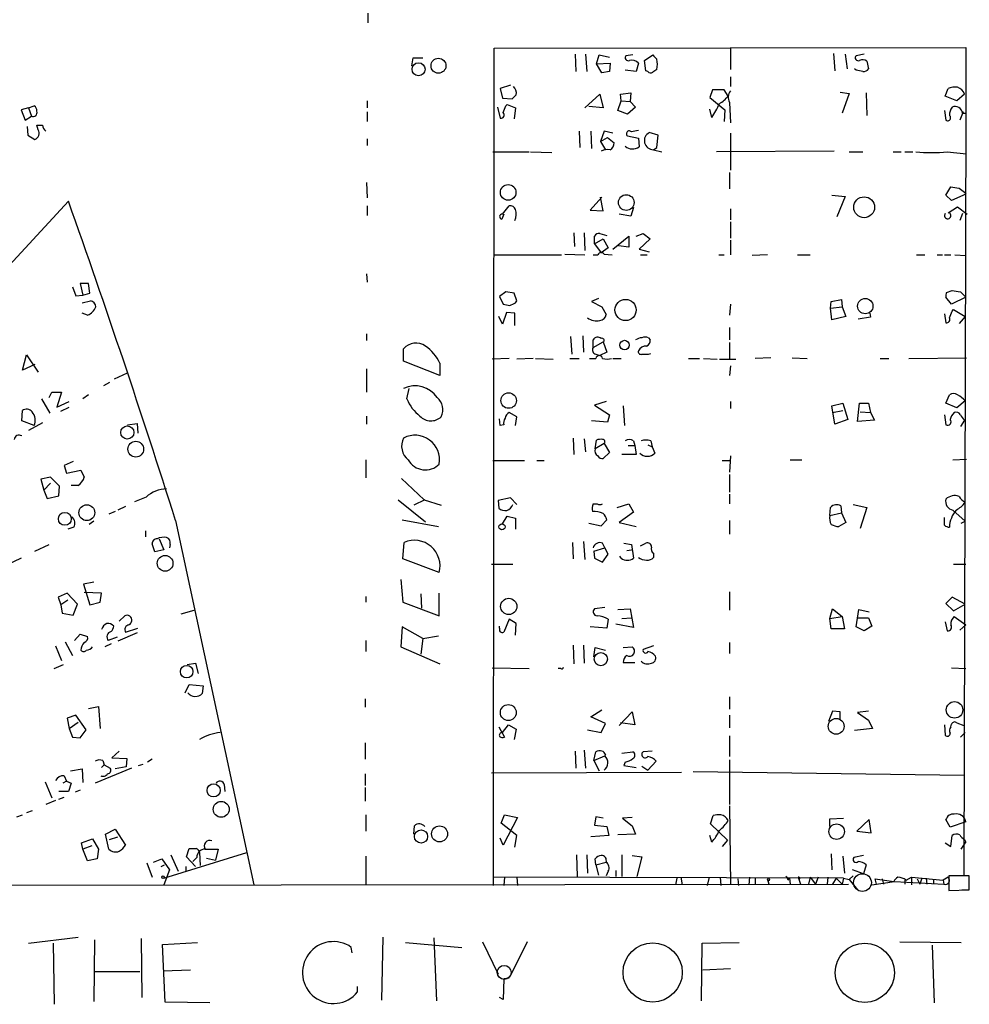
# Model space of a CAD drawing. Extents: x 6 to 743, y 2 to 934.
# Drawn here: x 358 to 475, y 126 to 247 of the extents above; entities that cross this region are included whole.
import ezdxf

# ---------------------------------------------------------------- set-up
doc = ezdxf.new("R2010")
doc.units = 0
doc.header["$MEASUREMENT"] = 0
doc.layers.add('MAIN', color=5, linetype='CONTINUOUS')

msp = doc.modelspace()

# ---------------------------------------------------------------- linework, layer by layer
at = {"layer": 'MAIN'}
for p, q in [((400.6427, 247.9039), (400.6427, 246.7186)), ((416.1367, 140.2926), (416.2213, 243.5859)), ((416.2213, 243.5859), (474.3873, 243.6706)), ((445.3467, 243.5859), (445.3467, 240.9613)), ((458.0467, 242.9086), (458.216, 240.7919)), ((474.3873, 243.6706), (474.3873, 235.4579)), ((406.0613, 241.3846), (406.2307, 242.4006)), ((406.2307, 242.4006), (407.416, 242.4006)), ((426.212, 242.8239), (426.2967, 240.7073)), ((427.482, 242.8239), (427.6513, 240.7073)), ((428.8367, 241.6386), (429.1753, 242.7393)), ((428.8367, 241.6386), (430.53, 241.7233)), ((429.1753, 242.7393), (430.4453, 242.4853)), ((430.53, 241.7233), (430.4453, 240.7073)), ((433.324, 242.7393), (432.4773, 242.6546)), ((434.0013, 241.7233), (433.7473, 240.7073)), ((434.7633, 242.0619), (435.7793, 242.7393)), ((434.9327, 240.7919), (434.7633, 242.0619)), ((459.486, 242.8239), (459.74, 241.0459)), ((461.8567, 242.8239), (460.8407, 242.6546)), ((462.1953, 241.9773), (462.3647, 241.0459)), ((429.514, 240.5379), (428.8367, 241.6386)), ((430.4453, 240.7073), (429.514, 240.5379)), ((433.7473, 240.7073), (432.3927, 240.8766)), ((435.1867, 240.7073), (434.9327, 240.7919)), ((460.8407, 240.8766), (460.6713, 241.0459)), ((445.3467, 240.0299), (445.3467, 238.8446)), ((418.2533, 239.0139), (416.9833, 238.5906)), ((416.9833, 238.5906), (417.2373, 237.4053)), ((431.8, 237.9133), (433.07, 238.0826)), ((433.07, 238.0826), (432.9853, 236.9819)), ((443.1453, 238.4213), (442.8067, 237.4899)), ((444.5847, 238.4213), (443.1453, 238.4213)), ((445.0927, 237.6593), (444.5847, 238.4213)), ((458.8933, 238.1673), (459.994, 237.9979)), ((462.1107, 238.0826), (462.1953, 235.2886)), ((471.8473, 237.6593), (472.186, 238.5906)), ((400.558, 237.0666), (400.558, 236.2199)), ((417.2373, 237.4053), (418.4227, 237.3206)), ((427.3973, 236.2199), (429.26, 237.9133)), ((429.26, 237.9133), (429.6833, 236.2199)), ((431.4613, 235.8813), (431.8847, 237.0666)), ((431.8847, 237.0666), (431.8, 237.9133)), ((431.8847, 237.0666), (432.9853, 236.9819)), ((432.9853, 236.9819), (433.6627, 236.3046)), ((442.8067, 237.4899), (444.6693, 235.9659)), ((445.262, 236.8973), (445.3467, 234.3573)), ((459.994, 237.9979), (459.1473, 235.5426)), ((473.2867, 237.0666), (471.8473, 237.6593)), ((474.218, 237.9133), (473.2867, 237.0666)), ((358.8173, 236.2199), (357.886, 235.9659)), ((357.886, 235.9659), (358.394, 234.6959)), ((358.8173, 236.2199), (359.4947, 236.4739)), ((358.8173, 236.2199), (359.156, 235.2039)), ((400.558, 235.7119), (400.558, 234.5266)), ((416.6447, 236.3046), (416.9833, 234.9499)), ((417.6607, 236.4739), (417.83, 236.6433)), ((417.83, 236.6433), (418.846, 236.2199)), ((418.846, 236.2199), (418.6767, 234.8653)), ((429.6833, 236.2199), (427.9053, 236.3893)), ((432.6467, 235.4579), (431.4613, 235.8813)), ((433.6627, 236.3046), (432.6467, 235.4579)), ((443.0607, 235.0346), (442.8067, 236.0506)), ((444.6693, 235.9659), (444.5847, 234.5266)), ((471.7627, 235.8813), (471.932, 234.6959)), ((474.0487, 235.7119), (473.6253, 234.6959)), ((358.394, 234.6959), (359.156, 235.2039)), ((473.964, 235.5426), (474.3027, 235.5426)), ((474.3873, 235.4579), (474.1333, 141.5626)), ((358.648, 233.9339), (358.7327, 232.8333)), ((360.0027, 233.5106), (359.8333, 234.1033)), ((426.72, 233.3413), (426.8047, 231.3093)), ((428.1593, 233.3413), (428.244, 231.2246)), ((429.768, 233.3413), (429.3447, 232.0713)), ((430.8687, 233.0873), (429.768, 233.3413)), ((358.7327, 232.8333), (359.5793, 232.3253)), ((400.558, 232.4099), (400.558, 231.5633)), ((429.3447, 232.0713), (430.1913, 232.5793)), ((429.3447, 232.0713), (429.9373, 231.0553)), ((430.1913, 232.5793), (431.038, 231.9019)), ((432.6467, 232.7486), (434.0013, 232.4946)), ((434.0013, 232.4946), (434.086, 231.3939)), ((436.4567, 232.8333), (435.356, 233.1719)), ((436.2873, 231.3093), (436.4567, 232.8333)), ((445.3467, 233.0873), (445.3467, 228.5153)), ((416.052, 230.8013), (420.5393, 230.8013)), ((420.7087, 230.8013), (423.3333, 230.7166)), ((435.864, 231.0553), (436.2873, 231.3093)), ((435.864, 231.0553), (436.88, 230.8013)), ((458.1313, 230.8859), (443.6533, 230.8013)), ((459.994, 230.8013), (461.6873, 230.8013)), ((465.4127, 230.8013), (466.4287, 230.8013)), ((466.852, 230.8013), (467.868, 230.8013)), ((472.1013, 230.8013), (474.472, 230.5473)), ((445.262, 228.2613), (445.262, 226.2293)), ((400.4733, 226.9913), (400.558, 225.1286)), ((471.932, 225.4673), (472.5247, 226.4833)), ((319.7013, 177.1226), (363.728, 224.7053)), ((429.514, 225.2133), (428.0747, 223.6046)), ((429.6833, 223.5199), (429.3447, 225.2133)), ((457.8773, 225.4673), (459.486, 225.2979)), ((459.486, 225.2979), (458.47, 222.7579)), ((472.6093, 224.7899), (471.932, 225.4673)), ((474.3873, 225.5519), (472.6093, 224.7899)), ((474.218, 225.8059), (474.3873, 225.5519)), ((400.558, 224.1126), (400.558, 222.9273)), ((417.2373, 223.0966), (418.084, 224.1126)), ((428.0747, 223.6046), (429.6833, 223.5199)), ((433.4087, 223.9433), (433.07, 222.8426)), ((445.3467, 223.7739), (445.3467, 222.4193)), ((472.186, 223.2659), (473.3713, 224.0279)), ((473.3713, 224.0279), (474.5567, 223.0966)), ((417.4067, 223.0966), (417.1527, 222.5039)), ((433.07, 222.8426), (431.6307, 223.0966)), ((473.964, 223.1813), (473.6253, 222.3346)), ((445.3467, 222.1653), (445.3467, 220.1333)), ((426.0427, 220.8106), (426.1273, 219.1173)), ((427.3127, 220.8106), (427.3973, 218.6093)), ((428.5827, 219.4559), (428.5827, 220.3873)), ((428.5827, 219.4559), (429.6833, 220.0486)), ((429.26, 220.7259), (430.1067, 220.4719)), ((429.6833, 220.0486), (430.276, 218.9479)), ((430.8687, 218.7786), (432.816, 220.3873)), ((432.816, 220.3873), (432.816, 219.0326)), ((433.7473, 220.3873), (434.594, 220.7259)), ((435.4407, 220.0486), (434.086, 218.7786)), ((434.594, 220.7259), (435.4407, 220.0486)), ((445.3467, 219.8793), (445.3467, 218.1013)), ((428.5827, 219.4559), (429.4293, 218.3553)), ((430.276, 218.9479), (429.4293, 218.3553)), ((432.816, 219.0326), (431.546, 219.2019)), ((434.086, 218.7786), (435.356, 218.4399)), ((416.1367, 218.1013), (424.5187, 218.1013)), ((424.942, 218.1859), (427.3973, 218.1013)), ((428.4133, 218.1013), (429.006, 218.1013)), ((429.768, 218.1859), (430.784, 218.1013)), ((434.2553, 218.1013), (435.102, 218.1013)), ((443.9073, 218.1013), (444.5847, 218.1013)), ((449.9187, 218.1013), (448.056, 218.0166)), ((453.644, 218.1013), (455.168, 218.1013)), ((468.2913, 218.1013), (469.3073, 218.1013)), ((470.8313, 218.1013), (471.5087, 218.1013)), ((471.7627, 218.1013), (472.5247, 218.1013)), ((473.0327, 218.1013), (474.3873, 218.0166)), ((400.4733, 215.7306), (400.558, 214.7146)), ((364.236, 214.1219), (364.6593, 213.0213)), ((366.1833, 214.5453), (365.1673, 214.5453)), ((365.1673, 214.5453), (365.506, 213.1059)), ((366.3527, 213.3599), (366.1833, 214.5453)), ((364.6593, 213.0213), (365.506, 213.1059)), ((365.506, 213.1059), (366.3527, 213.3599)), ((417.6607, 213.5293), (416.8987, 212.9366)), ((416.8987, 212.9366), (417.322, 212.0053)), ((418.6767, 213.3599), (417.6607, 213.5293)), ((419.0153, 212.4286), (418.6767, 213.3599)), ((429.0907, 212.6826), (428.244, 212.3439)), ((457.7927, 212.3439), (459.0627, 212.5979)), ((459.0627, 212.5979), (459.1473, 211.6666)), ((472.6093, 212.0053), (471.932, 212.8519)), ((472.0167, 213.4446), (472.694, 213.6986)), ((474.3873, 212.8519), (472.6093, 212.0053)), ((473.71, 213.5293), (474.3873, 212.8519)), ((365.4213, 212.1746), (366.4373, 212.4286)), ((418.846, 212.1746), (419.0153, 212.4286)), ((428.244, 212.3439), (429.514, 211.6666)), ((429.514, 211.6666), (430.022, 210.7353)), ((445.3467, 212.0053), (445.262, 210.6506)), ((457.708, 211.4973), (457.7927, 212.3439)), ((457.708, 211.4973), (459.1473, 211.6666)), ((457.8773, 210.0579), (457.708, 211.4973)), ((459.1473, 211.6666), (459.5707, 210.4813)), ((472.694, 211.1586), (472.8633, 211.3279)), ((472.8633, 211.3279), (474.3027, 210.4813)), ((366.0987, 210.6506), (365.4213, 210.9046)), ((417.2373, 209.5499), (416.814, 210.4813)), ((417.7453, 210.9893), (417.2373, 209.5499)), ((418.7613, 210.9046), (417.7453, 210.9893)), ((418.7613, 209.3806), (418.7613, 210.9046)), ((459.5707, 210.4813), (457.8773, 210.0579)), ((462.6187, 210.3966), (461.0947, 210.1426)), ((462.534, 210.9046), (462.6187, 210.3966)), ((471.7627, 210.8199), (471.932, 209.7193)), ((474.3027, 210.4813), (473.5407, 209.6346)), ((445.262, 209.1266), (445.262, 207.6026)), ((400.4733, 208.3646), (400.4733, 207.5179)), ((425.6193, 208.0259), (425.7887, 205.8246)), ((427.1433, 208.1106), (427.228, 206.0786)), ((435.2713, 207.8566), (435.4407, 207.6026)), ((405.0453, 204.9779), (405.0453, 206.5019)), ((428.4133, 206.6713), (428.4133, 207.6026)), ((428.4133, 206.6713), (429.6833, 207.3486)), ((429.6833, 207.3486), (430.1067, 206.0786)), ((445.262, 207.2639), (445.262, 205.2319)), ((358.0553, 203.8773), (358.5633, 205.7399)), ((358.5633, 205.7399), (360.0027, 203.6233)), ((418.084, 205.3166), (415.9673, 205.2319)), ((421.0473, 205.3166), (419.0153, 205.2319)), ((421.3013, 205.3166), (423.5027, 205.2319)), ((425.5347, 205.3166), (426.72, 205.3166)), ((427.99, 205.3166), (428.752, 205.3166)), ((428.752, 205.8246), (429.26, 205.6553)), ((430.1067, 206.0786), (429.26, 205.6553)), ((430.8687, 205.3166), (431.8847, 205.3166)), ((435.2713, 205.8246), (435.5253, 205.9093)), ((440.182, 205.3166), (441.5367, 205.3166)), ((442.0447, 205.3166), (443.738, 205.2319)), ((450.342, 205.4013), (448.3947, 205.3166)), ((452.9667, 205.4013), (454.8293, 205.3166)), ((463.804, 205.3166), (464.9047, 205.3166)), ((467.36, 205.3166), (474.472, 205.4013)), ((359.5793, 204.5546), (358.0553, 203.8773)), ((400.4733, 204.0466), (400.4733, 201.1679)), ((409.5327, 203.1999), (405.0453, 204.9779)), ((409.5327, 204.7239), (409.5327, 203.1999)), ((443.992, 205.2319), (446.024, 205.2319)), ((445.3467, 204.3853), (445.262, 203.1999)), ((369.4007, 202.7766), (371.0093, 203.5386)), ((368.808, 202.3533), (368.046, 201.9299)), ((361.3573, 200.4906), (361.696, 201.1679)), ((361.696, 201.1679), (362.8813, 201.1679)), ((362.8813, 201.1679), (362.2887, 199.3053)), ((366.1833, 200.8293), (365.506, 200.3213)), ((405.4687, 200.3213), (405.7227, 201.5913)), ((471.932, 199.8133), (472.3553, 200.8293)), ((360.426, 200.3213), (361.442, 198.5433)), ((362.2887, 199.3053), (363.8127, 199.9826)), ((362.7967, 198.7973), (363.8127, 199.3053)), ((430.022, 199.9826), (428.5827, 199.5593)), ((428.5827, 199.5593), (430.4453, 198.3739)), ((432.1387, 199.4746), (432.308, 197.0193)), ((445.3467, 199.9826), (445.3467, 199.1359)), ((457.8773, 199.4746), (459.232, 199.8133)), ((458.216, 197.1886), (457.8773, 199.4746)), ((459.232, 199.8133), (459.8247, 197.7813)), ((461.01, 197.5273), (461.264, 199.8133)), ((461.264, 199.8133), (462.3647, 199.8133)), ((462.3647, 199.8133), (462.6187, 198.6279)), ((473.2867, 199.2206), (471.932, 199.8133)), ((474.3027, 200.0673), (473.2867, 199.2206)), ((357.9707, 197.6119), (358.0553, 198.8819)), ((400.4733, 198.2046), (400.4733, 197.1886)), ((419.0153, 198.1199), (418.084, 198.6279)), ((418.846, 197.0193), (419.0153, 198.1199)), ((430.4453, 198.3739), (430.1913, 197.4426)), ((457.962, 198.6279), (459.232, 198.8819)), ((461.3487, 198.7126), (462.6187, 198.6279)), ((462.6187, 198.6279), (463.1267, 197.6966)), ((471.7627, 198.3739), (471.932, 197.1039)), ((359.4947, 197.0193), (357.9707, 197.6119)), ((360.5107, 197.3579), (358.8173, 196.4266)), ((371.0093, 197.1039), (372.1947, 197.2733)), ((372.1947, 197.2733), (372.2793, 196.0879)), ((416.9833, 197.0193), (416.8987, 197.8659)), ((417.4067, 197.1039), (416.9833, 197.0193)), ((430.1913, 197.4426), (428.244, 197.6119)), ((459.8247, 197.7813), (458.216, 197.1886)), ((463.1267, 197.6966), (461.01, 197.5273)), ((474.218, 197.6966), (473.71, 196.9346)), ((425.958, 195.4953), (426.0427, 193.4633)), ((427.3127, 195.4106), (427.482, 193.8019)), ((428.6673, 194.1406), (428.8367, 195.2413)), ((429.768, 194.8179), (428.6673, 194.1406)), ((429.768, 194.8179), (430.4453, 193.7173)), ((432.7313, 194.5639), (433.578, 194.5639)), ((433.4087, 195.1566), (433.578, 194.5639)), ((433.578, 194.5639), (433.7473, 193.4633)), ((435.1867, 194.6486), (435.6947, 194.3946)), ((435.5253, 195.1566), (435.6947, 194.3946)), ((435.6947, 194.3946), (436.0333, 193.6326)), ((430.4453, 193.7173), (429.6833, 192.9553)), ((433.7473, 193.4633), (431.9693, 193.4633)), ((445.3467, 193.2939), (445.262, 191.2619)), ((364.3207, 192.6166), (363.22, 192.1086)), ((363.22, 192.1086), (363.474, 191.1773)), ((400.3887, 192.7859), (400.3887, 190.5846)), ((416.052, 192.7013), (419.9467, 192.7013)), ((421.4707, 192.7013), (422.402, 192.7013)), ((444.3307, 192.7013), (445.262, 192.7013)), ((452.7127, 192.7859), (454.152, 192.7859)), ((472.7787, 192.7859), (474.472, 192.8706)), ((363.474, 191.1773), (365.252, 191.5159)), ((365.252, 191.5159), (365.6753, 190.6693)), ((445.262, 191.0079), (445.262, 188.8066)), ((361.5267, 190.6693), (360.3413, 190.4153)), ((360.3413, 190.4153), (360.68, 189.0606)), ((361.5267, 189.9073), (360.68, 189.0606)), ((362.6273, 189.5686), (361.5267, 190.6693)), ((362.5427, 188.3833), (362.6273, 189.5686)), ((364.9133, 189.6533), (364.0667, 189.6533)), ((404.7913, 190.4999), (407.5853, 187.8753)), ((360.68, 189.0606), (361.1033, 188.0446)), ((361.1033, 188.0446), (362.5427, 188.3833)), ((445.262, 188.5526), (445.262, 187.3673)), ((373.2953, 188.2139), (371.856, 187.6213)), ((404.368, 187.8753), (407.7547, 185.1659)), ((407.67, 187.8753), (406.3153, 187.1979)), ((407.5853, 187.8753), (409.702, 187.1979)), ((418.2533, 188.1293), (416.7293, 187.7906)), ((416.7293, 187.7906), (416.814, 186.8593)), ((419.0153, 187.2826), (418.2533, 188.1293)), ((428.4133, 187.3673), (428.9213, 187.3673)), ((431.3767, 186.9439), (432.816, 187.3673)), ((432.816, 187.3673), (433.4087, 186.3513)), ((458.978, 187.1133), (459.0627, 186.2666)), ((460.502, 187.2826), (462.1953, 186.9439)), ((369.4853, 186.4359), (368.7233, 186.0973)), ((370.7553, 187.0286), (369.824, 186.6053)), ((417.2373, 184.9119), (417.83, 185.8433)), ((417.83, 185.8433), (418.846, 185.5893)), ((433.4087, 186.3513), (431.6307, 185.0813)), ((457.6233, 185.9279), (457.708, 186.9439)), ((457.6233, 185.9279), (459.0627, 186.2666)), ((459.0627, 186.2666), (459.5707, 185.0813)), ((462.1953, 186.9439), (461.3487, 184.3193)), ((472.7787, 186.6053), (474.3027, 185.2506)), ((366.8607, 185.2506), (366.268, 184.8273)), ((376.936, 185.3353), (386.588, 140.3773)), ((404.876, 185.4199), (409.3633, 184.5733)), ((418.846, 185.5893), (418.846, 184.2346)), ((427.9053, 184.9966), (429.4293, 184.6579)), ((429.4293, 184.6579), (430.1067, 185.4199)), ((431.6307, 185.0813), (433.7473, 184.5733)), ((445.262, 185.3353), (445.262, 183.6419)), ((459.5707, 185.0813), (458.724, 184.5733)), ((471.7627, 184.7426), (471.7627, 185.6739)), ((473.7947, 184.9966), (474.3027, 185.2506)), ((364.4053, 184.4886), (363.6433, 184.2346)), ((373.2107, 184.0653), (373.2107, 183.3033)), ((359.5793, 181.5253), (361.3573, 182.3719)), ((374.396, 181.4406), (374.0573, 182.4566)), ((374.904, 183.0493), (375.4967, 181.6946)), ((376.2587, 182.3719), (376.174, 181.9486)), ((404.9607, 180.5939), (405.13, 182.6259)), ((425.8733, 182.6259), (425.958, 180.5939)), ((427.228, 182.7106), (427.3973, 180.5093)), ((429.8527, 181.9486), (429.5987, 182.5413)), ((432.2233, 182.5413), (433.1547, 182.3719)), ((433.1547, 182.3719), (433.4087, 180.6786)), ((434.2553, 182.2026), (434.9327, 182.5413)), ((375.4967, 181.6946), (374.396, 181.4406)), ((428.498, 181.5253), (429.8527, 181.9486)), ((428.498, 181.5253), (428.5827, 180.6786)), ((429.5987, 180.1706), (430.276, 181.1866)), ((430.276, 181.1866), (429.8527, 181.9486)), ((432.562, 181.6099), (433.1547, 181.6946)), ((435.864, 181.2713), (435.864, 180.7633)), ((357.886, 180.6786), (354.9227, 179.2393)), ((409.448, 178.9006), (404.9607, 180.5939)), ((415.8827, 179.9166), (418.5073, 179.9166)), ((428.5827, 180.6786), (429.5987, 180.1706)), ((431.8847, 180.6786), (431.7153, 180.9326)), ((472.8633, 179.9166), (474.3873, 179.9166)), ((366.8607, 177.7153), (365.5907, 177.4613)), ((365.5907, 177.4613), (366.3527, 174.9213)), ((404.7067, 178.0539), (404.9607, 175.2599)), ((363.5587, 176.3606), (362.458, 175.8526)), ((364.8287, 175.0059), (363.5587, 176.3606)), ((367.792, 176.3606), (365.6753, 176.4453)), ((367.6227, 175.2599), (367.792, 176.3606)), ((407.162, 176.2759), (407.2467, 174.4979)), ((409.448, 173.5666), (409.448, 176.3606)), ((445.262, 176.5299), (445.262, 174.2439)), ((362.458, 175.8526), (362.7967, 174.9213)), ((363.6433, 175.5139), (362.7967, 174.9213)), ((362.7967, 174.9213), (362.966, 173.9053)), ((364.3207, 173.6513), (364.8287, 175.0059)), ((366.3527, 174.9213), (367.6227, 175.2599)), ((400.3887, 175.9373), (400.3887, 175.2599)), ((404.9607, 175.2599), (409.448, 173.5666)), ((472.694, 175.8526), (471.932, 175.0906)), ((471.932, 175.0906), (472.8633, 174.1593)), ((474.3027, 175.0059), (472.694, 175.8526)), ((472.8633, 174.1593), (474.3027, 175.0059)), ((362.966, 173.9053), (364.3207, 173.6513)), ((377.6133, 173.8206), (379.222, 174.2439)), ((429.8527, 174.5826), (428.5827, 174.4133)), ((431.4613, 174.3286), (432.9853, 174.4133)), ((432.9853, 174.4133), (433.4087, 172.1273)), ((457.6233, 173.2279), (457.962, 174.4133)), ((457.962, 174.4133), (459.1473, 173.4819)), ((460.8407, 172.2119), (461.1793, 174.3286)), ((461.1793, 174.3286), (462.4493, 174.0746)), ((369.9933, 172.8893), (370.6707, 173.5666)), ((418.084, 173.1433), (417.4067, 171.5346)), ((418.9307, 172.6353), (418.084, 173.1433)), ((418.846, 171.1959), (418.9307, 172.6353)), ((430.276, 173.1433), (430.1067, 172.0426)), ((433.4087, 172.1273), (431.2073, 172.5506)), ((431.9693, 173.2279), (433.1547, 173.3126)), ((457.6233, 173.2279), (459.1473, 173.4819)), ((457.7927, 171.9579), (457.6233, 173.2279)), ((459.1473, 173.4819), (459.4013, 171.9579)), ((460.9253, 173.3126), (462.3647, 173.3126)), ((462.3647, 173.3126), (462.788, 172.2966)), ((471.8473, 172.8046), (472.1013, 171.7039)), ((472.948, 173.4819), (474.3873, 172.4659)), ((473.6253, 171.7886), (474.3873, 172.4659)), ((364.49, 170.5186), (365.1673, 171.2806)), ((365.1673, 171.2806), (366.0987, 171.0266)), ((372.1947, 171.4499), (369.824, 170.4339)), ((370.7553, 171.5346), (372.2793, 172.0426)), ((404.876, 172.2119), (404.7067, 169.7566)), ((407.416, 170.7726), (404.876, 172.2119)), ((416.8987, 172.0426), (416.8987, 172.2966)), ((430.1067, 172.0426), (428.0747, 172.2119)), ((459.4013, 171.9579), (457.7927, 171.9579)), ((461.8567, 171.7039), (460.8407, 172.2119)), ((462.788, 172.2966), (461.8567, 171.7039)), ((363.3047, 170.3493), (364.236, 168.6559)), ((368.9773, 170.0953), (368.2153, 169.7566)), ((369.7393, 170.9419), (368.6387, 170.5186)), ((400.3887, 170.5186), (400.3887, 169.1639)), ((407.416, 170.7726), (407.162, 168.8253)), ((407.416, 170.7726), (409.3633, 171.1113)), ((445.262, 170.2646), (445.262, 168.9099)), ((362.1193, 169.8413), (362.8813, 168.0633)), ((404.7067, 169.7566), (409.5327, 167.6399)), ((425.958, 169.9259), (426.0427, 167.6399)), ((427.228, 169.9259), (427.3127, 167.7246)), ((428.498, 168.4866), (428.6673, 169.6719)), ((428.6673, 169.6719), (429.9373, 169.3333)), ((432.1387, 169.6719), (433.2393, 169.7566)), ((435.864, 169.8413), (434.594, 169.4179)), ((378.3753, 167.5553), (379.3913, 167.7246)), ((379.3913, 167.7246), (379.73, 166.4546)), ((432.1387, 167.8093), (433.578, 167.8093)), ((361.95, 167.0473), (363.1353, 167.5553)), ((415.9673, 167.1319), (420.5393, 167.0473)), ((424.434, 167.0473), (424.0953, 167.0473)), ((472.6093, 167.1319), (474.3873, 167.0473)), ((378.1213, 164.0839), (378.6293, 165.0999)), ((378.6293, 165.0999), (380.3227, 164.9306)), ((380.3227, 164.9306), (380.238, 163.9993)), ((400.304, 163.3219), (400.304, 162.3059)), ((445.262, 163.5759), (445.262, 162.0519)), ((366.1833, 162.1366), (367.4533, 162.3906)), ((367.4533, 162.3906), (367.6227, 159.6813)), ((428.1593, 161.1206), (429.514, 161.9673)), ((431.6307, 160.0199), (433.2393, 161.7133)), ((433.2393, 161.7133), (433.578, 160.1046)), ((457.962, 161.7979), (457.454, 160.5279)), ((458.8933, 161.7133), (457.962, 161.7979)), ((458.8933, 160.7819), (458.8933, 161.7133)), ((462.3647, 161.7979), (461.01, 161.6286)), ((461.01, 161.6286), (462.3647, 160.6973)), ((364.6593, 161.2899), (363.5587, 160.9513)), ((363.5587, 160.9513), (363.8127, 159.6813)), ((363.8127, 159.6813), (364.9133, 160.4433)), ((365.9293, 159.5119), (364.6593, 161.2899)), ((429.9373, 160.2739), (428.1593, 161.1206)), ((433.578, 160.1046), (431.8, 160.3586)), ((445.262, 161.2899), (445.262, 159.7659)), ((462.3647, 160.6973), (462.8727, 159.6813)), ((473.2867, 160.3586), (474.1333, 160.0199)), ((363.8127, 159.6813), (364.236, 158.5806)), ((365.1673, 158.4959), (365.9293, 159.5119)), ((416.814, 159.8506), (417.4913, 158.5806)), ((417.2373, 159.1733), (417.9993, 160.1046)), ((417.9993, 160.1046), (418.9307, 159.5966)), ((418.9307, 159.5966), (418.6767, 158.3266)), ((427.736, 159.5119), (429.4293, 159.1733)), ((429.4293, 159.1733), (429.9373, 160.2739)), ((462.8727, 159.6813), (460.6713, 159.4273)), ((471.7627, 160.1046), (471.8473, 158.8346)), ((472.5247, 159.8506), (472.6093, 160.1893)), ((473.71, 158.5806), (474.3027, 159.1733)), ((364.236, 158.5806), (365.1673, 158.4959)), ((400.304, 157.9033), (400.304, 155.8713)), ((445.262, 158.7499), (445.262, 156.2099)), ((369.9933, 156.8873), (369.062, 156.0406)), ((426.212, 156.8873), (426.2967, 154.7706)), ((427.3127, 156.9719), (427.482, 154.7706)), ((428.498, 155.7019), (428.752, 156.8026)), ((431.9693, 156.6333), (433.324, 156.8026)), ((435.6947, 156.8873), (434.594, 156.8026)), ((367.9613, 155.7019), (368.1307, 155.1939)), ((369.062, 156.0406), (370.9247, 155.9559)), ((370.9247, 155.9559), (370.84, 154.9399)), ((374.0573, 155.8713), (373.4647, 155.5326)), ((428.498, 155.7019), (429.8527, 156.2946)), ((428.498, 155.7019), (429.1753, 154.4319)), ((429.9373, 156.4639), (429.8527, 156.2946)), ((432.3927, 155.5326), (432.2233, 155.1093)), ((436.2027, 155.6173), (435.1867, 154.5166)), ((445.262, 155.7866), (445.262, 150.2833)), ((363.982, 154.4319), (365.4213, 154.6859)), ((365.4213, 154.6859), (365.506, 152.9926)), ((371.5173, 154.7706), (367.03, 152.9079)), ((368.1307, 155.1939), (367.792, 154.8553)), ((368.1307, 155.1939), (368.8927, 154.7706)), ((370.84, 154.9399), (369.4853, 154.6859)), ((372.364, 155.1093), (372.9567, 155.2786)), ((415.8827, 154.1779), (439.3353, 154.2626)), ((432.2233, 155.1093), (433.7473, 154.8553)), ((434.4247, 155.0246), (435.1867, 154.5166)), ((440.7747, 154.3473), (474.218, 153.9239)), ((360.8493, 153.0773), (361.696, 151.1299)), ((363.474, 153.1619), (363.0507, 152.9079)), ((363.22, 153.8393), (363.474, 153.1619)), ((363.474, 153.1619), (364.0667, 152.9079)), ((400.304, 154.0933), (400.304, 152.6539)), ((363.728, 151.8919), (362.5427, 151.8919)), ((364.0667, 152.9079), (363.728, 151.8919)), ((365.1673, 152.0613), (364.5747, 151.8073)), ((382.9473, 152.7386), (383.032, 151.8919)), ((400.304, 152.3999), (400.304, 150.7066)), ((362.1193, 150.7913), (360.934, 150.2833)), ((362.5427, 150.9606), (363.22, 151.2146)), ((359.2407, 149.5213), (358.5633, 149.2673)), ((445.262, 150.1139), (445.3467, 140.3773)), ((357.378, 148.7593), (358.0553, 149.0133)), ((400.3887, 149.0133), (400.3887, 146.9813)), ((417.068, 147.9973), (417.4913, 149.0133)), ((419.1, 148.6746), (417.322, 145.2879)), ((417.4913, 149.0133), (419.1, 148.6746)), ((428.752, 148.7593), (428.5827, 147.7433)), ((429.6833, 148.5899), (428.752, 148.7593)), ((433.2393, 148.6746), (432.054, 148.5899)), ((432.054, 148.5899), (433.2393, 147.6586)), ((442.8913, 147.9126), (443.23, 148.9286)), ((457.6233, 148.5053), (459.3167, 148.5899)), ((457.6233, 147.5739), (457.6233, 148.5053)), ((462.4493, 148.4206), (460.9253, 146.9813)), ((462.7033, 146.8119), (462.4493, 148.4206)), ((472.44, 147.4893), (471.932, 148.4206)), ((474.3873, 148.1666), (472.44, 147.4893)), ((368.3, 146.6426), (369.4853, 147.2353)), ((369.4853, 147.2353), (370.7553, 145.2879)), ((406.3153, 146.6426), (406.4, 147.6586)), ((419.0153, 146.4733), (417.068, 147.9973)), ((428.5827, 147.7433), (430.1067, 147.5739)), ((430.1067, 147.5739), (430.3607, 146.4733)), ((433.2393, 147.6586), (433.6627, 146.6426)), ((445.008, 145.8806), (442.8913, 147.9126)), ((460.9253, 146.9813), (462.7033, 146.8119)), ((365.3367, 145.5419), (366.6913, 146.0499)), ((366.6913, 146.0499), (367.4533, 144.7799)), ((368.7233, 144.7799), (368.3, 146.6426)), ((368.808, 145.9653), (369.824, 146.3039)), ((417.322, 145.2879), (416.9833, 146.1346)), ((418.7613, 145.0339), (419.0153, 146.4733)), ((430.3607, 146.4733), (428.1593, 146.3039)), ((433.6627, 146.6426), (431.4613, 146.5579)), ((443.0607, 145.6266), (442.8067, 146.4733)), ((445.008, 145.8806), (444.3307, 145.1186)), ((472.5247, 145.1186), (472.694, 146.4733)), ((474.218, 145.9653), (474.3873, 145.6266)), ((365.506, 144.7799), (365.3367, 145.5419)), ((366.6067, 145.2033), (365.506, 144.7799)), ((366.0987, 143.3406), (365.506, 144.7799)), ((367.4533, 144.7799), (367.284, 143.5946)), ((378.2907, 143.8486), (378.6293, 144.8646)), ((380.5767, 144.7799), (382.1853, 144.7799)), ((382.1853, 144.7799), (381.8467, 143.4253)), ((471.8473, 145.5419), (472.5247, 145.1186)), ((473.7947, 144.7799), (474.3873, 145.6266)), ((367.284, 143.5946), (366.0987, 143.3406)), ((374.2267, 143.1713), (375.2427, 143.5946)), ((375.2427, 143.5946), (376.174, 142.2399)), ((375.4967, 141.2239), (385.7413, 144.3566)), ((376.3433, 144.1026), (377.2747, 142.0706)), ((379.3913, 142.6633), (378.2907, 143.8486)), ((379.5607, 143.7639), (379.0527, 143.2559)), ((379.8993, 144.3566), (379.984, 142.7479)), ((380.746, 143.6793), (381.8467, 143.4253)), ((400.3887, 143.9333), (400.3887, 140.3773)), ((426.3813, 144.1026), (426.466, 141.3933)), ((427.6513, 144.1026), (427.736, 141.8166)), ((428.752, 142.8326), (428.6673, 143.5946)), ((431.9693, 144.1026), (431.9693, 141.3933)), ((433.2393, 144.0179), (434.4247, 143.8486)), ((434.4247, 143.8486), (433.832, 141.3933)), ((457.7927, 144.1873), (457.8773, 142.2399)), ((459.232, 143.9333), (459.4013, 141.8166)), ((461.772, 144.0179), (460.5867, 143.7639)), ((373.38, 143.0866), (374.0573, 141.3086)), ((375.158, 142.6633), (375.5813, 142.8326)), ((376.174, 142.2399), (375.4967, 140.3773)), ((378.206, 142.6633), (378.206, 142.0706)), ((428.752, 142.8326), (430.022, 143.1713)), ((428.752, 142.8326), (429.0907, 141.5626)), ((431.2073, 142.1553), (431.2073, 141.3933)), ((461.772, 141.7319), (460.4173, 142.2399)), ((462.1107, 142.8326), (461.772, 141.7319)), ((459.3167, 141.2239), (416.052, 141.3086)), ((417.4913, 141.3086), (417.4067, 140.2926)), ((419.0153, 141.3086), (419.1, 140.2926)), ((430.276, 142.0706), (430.022, 141.4779)), ((438.7427, 141.2239), (438.5733, 140.3773)), ((439.2507, 141.3086), (439.42, 140.3773)), ((442.722, 141.3086), (442.468, 140.2926)), ((444.0767, 141.3086), (444.1613, 140.2926)), ((446.278, 141.1393), (446.3627, 140.2926)), ((447.7173, 141.3086), (447.6327, 140.3773)), ((448.3947, 141.2239), (448.3947, 140.3773)), ((448.3947, 141.2239), (448.3947, 140.3773)), ((449.9187, 141.0546), (450.088, 140.4619)), ((452.4587, 140.9699), (452.628, 141.2239)), ((452.628, 141.2239), (452.7127, 140.4619)), ((453.7287, 141.3086), (453.9827, 140.4619)), ((455.168, 141.3086), (454.9987, 140.4619)), ((455.168, 141.3086), (454.9987, 140.4619)), ((455.168, 141.3086), (454.9987, 140.4619)), ((455.168, 141.3086), (455.8453, 140.4619)), ((456.184, 141.3086), (455.8453, 140.4619)), ((457.3693, 141.3086), (457.2847, 140.4619)), ((458.3853, 141.2239), (457.962, 140.4619)), ((458.3853, 141.2239), (459.1473, 140.4619)), ((459.3167, 141.2239), (459.1473, 140.4619)), ((459.3167, 141.2239), (459.994, 141.0546)), ((460.502, 141.4779), (459.994, 141.0546)), ((459.994, 141.0546), (461.01, 139.7846)), ((463.3807, 140.4619), (463.2113, 141.1393)), ((463.2113, 141.1393), (465.4973, 140.8006)), ((464.058, 141.1393), (464.2273, 140.4619)), ((466.852, 140.9699), (466.852, 140.4619)), ((467.0213, 140.9699), (467.6987, 141.3086)), ((467.6987, 141.3086), (467.6987, 140.3773)), ((467.6987, 141.3086), (471.5933, 140.9699)), ((468.376, 141.1393), (468.7147, 140.4619)), ((468.9687, 141.2239), (468.7147, 140.4619)), ((469.4767, 141.2239), (469.5613, 140.4619)), ((470.408, 141.0546), (470.408, 140.4619)), ((472.186, 141.3086), (471.5933, 140.9699)), ((471.5933, 140.9699), (471.678, 140.4619)), ((474.8107, 141.4779), (472.2707, 141.4779)), ((472.2707, 141.4779), (472.2707, 139.6999)), ((474.8107, 139.7846), (474.8107, 141.4779)), ((165.9467, 140.1233), (459.9093, 140.4619)), ((462.788, 140.3773), (465.582, 140.8006)), ((465.582, 140.8006), (471.678, 140.4619)), ((472.2707, 139.6999), (474.8107, 139.7846)), ((473.8793, 139.7846), (474.726, 139.7846)), ((358.8173, 133.1806), (364.9133, 133.9426)), ((366.9453, 133.6039), (366.8607, 125.9839)), ((372.7027, 133.7733), (372.7873, 126.4919)), ((402.5053, 133.9426), (402.336, 126.1533)), ((408.7707, 133.8579), (409.1093, 126.0686)), ((361.8653, 133.1806), (361.95, 125.6453)), ((375.3273, 133.0113), (379.6453, 133.2653)), ((375.666, 125.8993), (375.3273, 133.0113)), ((398.6953, 131.9953), (398.6107, 132.6726)), ((405.2993, 133.2653), (412.242, 132.6726)), ((414.782, 133.3499), (416.7293, 129.3706)), ((420.2853, 133.3499), (418.2533, 129.2013)), ((441.7907, 126.0686), (441.8753, 133.1806)), ((441.8753, 133.1806), (446.4473, 133.2653)), ((466.2593, 133.3499), (473.7947, 133.2653)), ((470.2387, 132.9266), (470.4927, 125.8146)), ((441.96, 129.8786), (445.3467, 130.0479)), ((367.03, 129.7093), (372.5333, 129.7093)), ((375.412, 129.7939), (378.7987, 129.8786)), ((417.4067, 128.7779), (417.322, 126.2379)), ((418.084, 128.8626), (417.4067, 128.7779)), ((399.3727, 127.1693), (399.3727, 127.8466)), ((417.322, 126.2379), (416.8987, 126.4919)), ((381.1693, 125.8146), (375.666, 125.8993))]:
    msp.add_line(p, q, dxfattribs=at)
for centre, radius in [((406.8965, 240.9754), 0.8015), ((409.3566, 241.4089), 0.9199), ((417.9472, 225.7912), 0.9627), ((432.5101, 224.5406), 0.9648), ((461.8412, 223.957), 1.2875), ((432.4214, 211.2855), 1.309), ((461.9821, 211.7626), 0.9464), ((432.3066, 206.9659), 0.5794), ((418.0105, 200.1119), 0.9545), ((370.9888, 196.1765), 0.8078), ((372.0279, 194.118), 0.9726), ((365.9977, 186.282), 0.9812), ((363.2834, 185.5228), 0.7935), ((417.1865, 184.5395), 0.3759), ((375.648, 180.0389), 0.9671), ((418.024, 174.7152), 1.0061), ((429.3711, 168.2261), 0.8138), ((378.3143, 166.6777), 0.7698), ((472.9918, 161.9606), 1.0195), ((417.9656, 161.6278), 0.9803), ((458.3911, 159.9312), 0.979), ((381.6287, 152.0371), 0.8137), ((382.5633, 149.6922), 0.9844), ((407.2086, 146.3384), 0.8145), ((409.4875, 146.6614), 0.9885), ((458.449, 146.9413), 0.9529), ((375.3908, 141.3298), 0.1496), ((450.0456, 141.0123), 0.1338), ((435.7694, 129.582), 3.6522), ((461.9142, 129.5394), 3.6538)]:
    msp.add_circle(centre, radius, dxfattribs=at)
at = {"layer": 'MAIN', "color": 5}
for centre, radius in [((461.6338, 140.6584), 1.0979), ((417.4489, 129.5823), 0.8616)]:
    msp.add_circle(centre, radius, dxfattribs=at)
at = {"layer": 'MAIN'}
for centre, radius, start, end in [((432.7483, 242.4006), 0.3714, 136.854644, 294.225635), ((433.1547, 240.9294), 1.1606, 43.160043, 102.641252), ((563.0332, 369.4852), 179.6053, 224.885409, 225.114592), ((433.0017, 241.5963), 3.3464, 349.061446, 10.938554), ((461.1116, 242.4006), 0.3714, 136.844093, 294.225635), ((461.6557, 241.205), 0.9422, 55.0583, 114.565749), ((435.5215, 240.9341), 0.4043, 214.114473, 309.611441), ((520.7005, 113.8036), 152.6259, 123.578058, 123.807262), ((418.938, 29.1371), 215.8459, 78.576772, 78.80595), ((461.772, 241.3848), 0.6827, 262.873943, 330.239505), ((417.9991, 238.0825), 0.9656, 344.75477, 52.11773), ((446.4089, 237.5519), 1.3206, 143.544873, 209.715821), ((473.0327, 236.8969), 1.8935, 79.698943, 116.560992), ((472.8208, 237.3626), 1.5018, 21.511653, 68.496845), ((291.6767, 364.5746), 179.6055, 314.885409, 315.114591), ((441.7466, 240.4975), 4.3877, 300.780566, 319.695012), ((359.3835, 235.6273), 0.4806, 241.750108, 20.625811), ((359.1558, 235.8812), 0.6827, 352.88227, 60.239505), ((417.0786, 235.3256), 0.3876, 255.766569, 51.10474), ((205.8327, 320.729), 227.9693, 338.080517, 338.309691), ((433.222, 241.5485), 11.7996, 326.492685, 335.886941), ((474.1762, 235.246), 1.8214, 144.465248, 178.659808), ((473.0649, 235.4835), 0.901, 3.760779, 114.309223), ((472.1437, 234.9922), 0.3642, 234.455006, 54.476953), ((359.3046, 233.0917), 0.8141, 289.719153, 30.96617), ((360.172, 403.4532), 169.3502, 269.885409, 270.114592), ((361.5536, 234.1841), 1.046, 184.430213, 233.677847), ((432.8866, 233.0167), 0.3598, 41.822669, 228.177331), ((475.902, 21.6962), 215.8359, 101.194034, 101.423222), ((435.8564, 232.1727), 1.1175, 116.601738, 270.389691), ((430.276, 229.0449), 2.0264, 82.799231, 114.69832), ((429.9374, 231.9866), 1.1039, 302.469202, 355.599304), ((433.2952, 232.5525), 1.4028, 229.95648, 304.315409), ((470.154, 250.4415), 19.7365, 264.337705, 275.662295), ((515.3827, 480.3984), 257.5067, 260.419421, 260.648604), ((600.9092, 395.4248), 211.7103, 233.014201, 233.24333), ((-784.2181, -182.3127), 1217.9671, 17.5689806, 19.5225695), ((418.2433, 223.5018), 0.6312, 17.280921, 104.617437), ((417.0179, 223.1236), 1.9136, 335.650207, 17.194523), ((417.195, 222.8002), 0.2993, 81.878017, 261.875312), ((472.1503, 222.9291), 0.3943, 140.227924, 58.672387), ((429.1754, 220.0484), 0.6827, 82.88227, 150.239505), ((429.4128, 217.9117), 0.4488, 37.666685, 155.010871), ((472.8623, 213.0214), 0.9456, 153.413271, 190.325982), ((515.5276, 467.6178), 257.5067, 260.424926, 260.654106), ((365.2945, 212.4708), 1.9899, 293.83678, 336.16322), ((366.3334, 211.6541), 0.7814, 0.916596, 82.359327), ((460.1001, 423.6195), 215.8947, 258.571593, 258.80075), ((333.8274, 381.3402), 189.3282, 296.453843, 296.683013), ((428.879, 211.8573), 1.9221, 233.51284, 281.432696), ((429.133, 210.8623), 0.898, 278.130102, 351.869898), ((472.0252, 210.1002), 0.3921, 256.2508, 32.672898), ((260.8626, 295.4051), 227.9693, 338.082818, 338.312015), ((428.9949, 207.2454), 0.6825, 50.474941, 148.443093), ((429.5261, 207.5421), 0.2494, 309.090515, 112.842571), ((434.5096, 206.332), 1.527, 93.187323, 123.684864), ((434.848, 206.8412), 1.1001, 67.369719, 112.630281), ((406.5927, 205.13), 2.068, 55.811975, 138.440319), ((404.6253, 202.4068), 5.4269, 25.275017, 54.78535), ((428.9002, 206.375), 0.57, 148.677654, 254.930019), ((434.9242, 205.8331), 1.0118, 84.720465, 155.798332), ((434.83, 207.4433), 0.6311, 287.263584, 14.619728), ((429.1753, 205.2214), 0.4339, 12.672011, 167.325092), ((430.149, 206.9675), 1.7402, 251.565051, 288.434949), ((434.3259, 206.1492), 0.3393, 163.087238, 286.928918), ((434.848, 417.4744), 211.6502, 269.885409, 270.114592), ((406.487, 198.6562), 3.2701, 34.123551, 116.159939), ((407.924, 198.9787), 1.9745, 334.218778, 49.969652), ((472.8633, 200.1518), 0.8468, 53.136869, 126.863131), ((471.2326, 197.2649), 4.1568, 42.389958, 59.035534), ((410.1537, 202.2121), 5.0522, 201.978309, 232.48797), ((358.5654, 198.2188), 0.8366, 36.175412, 127.569845), ((358.1192, 197.6787), 1.5254, 334.387439, 42.67266), ((408.4312, 199.4488), 1.8387, 222.582227, 313.719725), ((418.3861, 197.8721), 0.8139, 111.787031, 174.465227), ((474.0918, 197.3659), 1.7032, 132.187248, 165.883801), ((473.202, 198.1198), 0.5681, 26.574073, 116.56054), ((475.8296, 199.4345), 2.3701, 206.582349, 227.159436), ((418.5493, 197.3157), 1.1621, 146.882912, 190.501532), ((472.1296, 197.4849), 0.4292, 242.587157, 43.678315), ((357.6289, 195.265), 0.5928, 54.787052, 174.102811), ((406.4434, 192.7874), 3.0475, 350.375717, 117.307494), ((407.0104, 194.5056), 2.2002, 153.268415, 231.408517), ((429.3869, 193.7595), 1.5806, 82.299482, 110.370222), ((429.5926, 195.0417), 0.2843, 308.087058, 88.770406), ((432.9007, 194.4791), 0.8468, 53.136869, 126.863131), ((434.9326, 193.1672), 2.0758, 73.409678, 106.587676), ((429.4014, 193.9432), 0.7602, 164.949147, 238.660111), ((429.5987, 193.6328), 0.6828, 209.760495, 277.11773), ((435.102, 194.5536), 1.3098, 224.681401, 315.318599), ((407.7338, 193.9629), 2.4037, 209.31854, 315.492173), ((364.1092, 191.0501), 1.6117, 299.927871, 346.333641), ((375.9924, 185.154), 4.0789, 92.207295, 131.39405), ((473.012, 186.82), 1.5703, 70.324577, 133.454352), ((475.6144, 189.6103), 2.4537, 212.315026, 237.684974), ((417.5462, 187.5287), 0.9921, 222.434525, 345.637396), ((430.7001, 186.69), 2.385, 163.501866, 186.116015), ((429.26, 187.9596), 0.6823, 240.237412, 299.762588), ((458.4429, 186.2798), 0.9905, 57.299878, 137.897129), ((472.9719, 187.668), 1.0801, 164.320565, 259.696102), ((470.9589, 190.3726), 4.3845, 300.770125, 319.697495), ((428.3635, 182.8822), 3.5539, 68.199788, 90.561057), ((428.4801, 185.0147), 1.6763, 13.988163, 44.129898), ((459.0835, 185.5893), 1.4989, 166.944645, 210.554695), ((475.7572, 184.3555), 3.4045, 138.636759, 177.759434), ((363.5223, 184.9724), 1.0069, 331.281451, 51.338414), ((458.8381, 186.8261), 2.2557, 242.389812, 267.100556), ((472.4147, 185.4456), 0.9588, 227.155503, 266.448267), ((374.6361, 182.4705), 0.579, 88.624295, 181.375705), ((375.4662, 181.5688), 1.6906, 77.389217, 118.867959), ((375.5814, 182.5624), 0.7036, 344.290627, 68.847314), ((406.3783, 179.7077), 3.174, 345.268933, 113.15948), ((429.293, 181.6709), 0.9225, 70.647816, 162.480354), ((435.1171, 182.0816), 0.4953, 354.40337, 111.85726), ((436.2449, 181.8216), 0.6693, 161.559637, 235.310261), ((432.6467, 181.6946), 1.27, 233.130102, 306.869898), ((435.0594, 182.2441), 1.82, 234.452441, 268.674514), ((435.1142, 181.4101), 0.9902, 264.384402, 319.217958), ((428.9302, 174.0612), 0.4947, 134.623275, 268.969112), ((369.2103, 171.2946), 1.5318, 118.929269, 157.803377), ((368.5662, 171.6498), 0.9902, 40.782042, 95.615598), ((370.9471, 173.0266), 0.6066, 292.443323, 117.105721), ((371.3395, 171.8309), 0.655, 104.210201, 206.893637), ((428.8521, 170.9657), 2.6018, 56.819929, 88.475938), ((472.1605, 172.1696), 0.4694, 262.755391, 39.13056), ((473.8648, 172.5038), 1.3406, 133.147128, 181.619977), ((369.143, 170.9659), 0.6741, 104.230025, 221.572129), ((368.3433, 172.3597), 0.9748, 310.573242, 356.288367), ((417.2373, 171.8732), 0.3786, 153.421413, 296.578587), ((366.6821, 169.2451), 1.4328, 134.640899, 176.47081), ((365.488, 170.8673), 0.6311, 287.263584, 14.619728), ((365.5907, 169.5871), 0.4232, 216.84553, 323.14635), ((365.9928, 170.1164), 0.7857, 265.364144, 332.746833), ((432.9007, 169.2063), 0.635, 238.392498, 58.392498), ((434.8904, 169.2909), 0.3225, 156.806076, 336.799076), ((434.741, 167.4354), 1.785, 39.519536, 75.541035), ((433.1683, 167.8236), 1.0297, 126.071964, 180.795724), ((435.1584, 168.7686), 1.1375, 223.988416, 293.391719), ((435.5201, 168.3543), 0.6361, 278.125007, 19.947705), ((424.561, 167.2166), 0.2117, 233.124688, 0), ((379.3832, 164.76), 1.1443, 216.21696, 318.33361), ((473.0044, 160.0481), 0.4196, 47.723556, 160.334234), ((383.2862, 152.3994), 6.8266, 97.12637, 119.744361), ((417.195, 158.8346), 0.3413, 82.88123, 209.742799), ((472.9721, 159.4152), 0.6243, 135.77878, 211.541369), ((417.3219, 159.5105), 0.9452, 243.402419, 280.324365), ((472.109, 159.0425), 0.3342, 218.46437, 7.928861), ((429.3026, 155.3191), 1.5824, 82.322568, 110.362373), ((429.2174, 156.1675), 0.7785, 22.378134, 67.605454), ((433.0982, 156.3793), 0.4798, 298.071082, 61.923298), ((434.8481, 156.464), 0.4233, 126.886139, 323.113861), ((367.5653, 154.8927), 0.9009, 63.924158, 126.455225), ((429.1188, 155.4385), 1.1276, 305.153124, 49.394847), ((431.9066, 157.8382), 2.3563, 281.905565, 306.980293), ((434.9378, 154.6158), 1.6134, 38.37085, 81.125591), ((368.5539, 154.5167), 0.4234, 270.013532, 36.848245), ((363.1636, 152.6257), 1.2149, 87.33919, 149.265937), ((368.0037, 154.3895), 0.625, 241.688068, 331.708558), ((382.4054, 152.6201), 0.5546, 12.334988, 148.740368), ((443.9497, 146.1775), 2.8437, 85.732646, 104.66029), ((440.098, 151.5528), 5.941, 310.953398, 327.215925), ((443.8367, 147.5879), 1.4619, 30.77555, 77.171066), ((472.8124, 148.2005), 0.9075, 81.407427, 165.963757), ((473.2302, 147.9562), 1.1761, 10.305718, 103.883817), ((406.9965, 147.0391), 0.86, 38.451714, 133.91641), ((438.2798, 149.741), 6.3076, 319.285006, 334.905676), ((381.1523, 145.161), 0.6903, 66.885327, 213.508213), ((473.2293, 145.7487), 0.9009, 63.924158, 126.455225), ((474.9377, 147.2778), 1.4969, 208.746399, 241.262154), ((369.5508, 145.6154), 1.1759, 225.275624, 292.104511), ((368.6816, 146.5996), 2.4537, 302.315026, 327.684974), ((379.0527, 356.5144), 211.6502, 269.885381, 270.114592), ((379.2431, 144.2402), 0.6664, 10.058778, 69.544581), ((380.568, 143.7726), 1.0073, 89.505152, 180.494849), ((429.8337, 142.3925), 1.675, 103.971531, 134.136456), ((429.4199, 143.3806), 0.6374, 340.831696, 89.154964), ((460.8407, 143.5099), 0.3592, 135, 315), ((429.6136, 142.4974), 0.788, 327.205358, 58.783105), ((460.9677, 141.5201), 1.7404, 48.94879, 85.815404), ((451.9079, 140.9273), 0.5525, 4.422569, 57.506537), ((453.7974, 141.1904), 0.1367, 276.678011, 120.165937), ((466.4711, 140.3348), 1.0795, 115.563296, 154.436704), ((465.9634, 139.4898), 1.8193, 54.444749, 88.680301), ((471.8614, 140.9276), 0.5005, 248.504698, 49.570048), ((396.3992, 129.562), 3.8166, 54.588844, 321.177249)]:
    msp.add_arc(centre, radius, start, end, dxfattribs=at)

doc.saveas('drawing.dxf')
